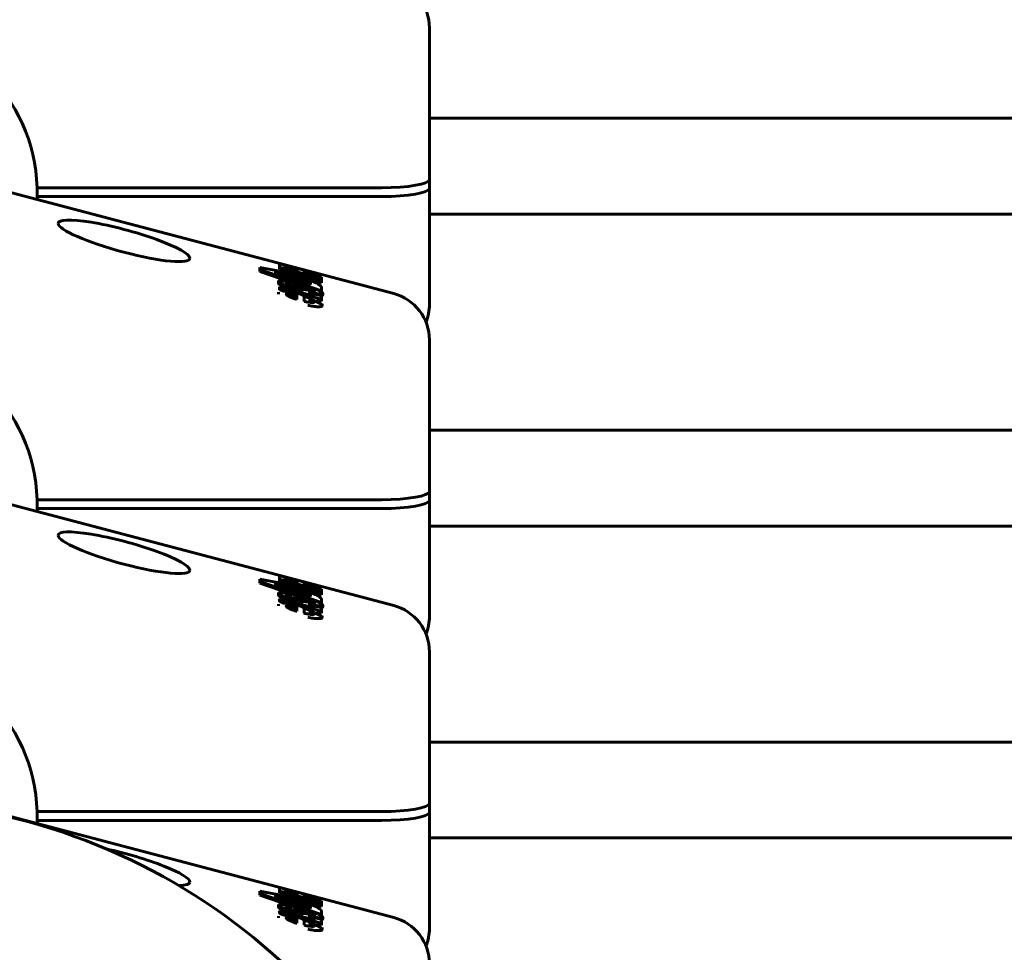
# Model space of a CAD drawing. Units: millimetres. Extents: x -3557 to 3267, y -4647 to 3794.
# Drawn here: x -106 to 59, y 445 to 600 of the extents above; entities that cross this region are included whole.
import ezdxf

# ---------------------------------------------------------------- set-up
doc = ezdxf.new("R2010")
doc.units = ezdxf.units.MM
doc.linetypes.add('K5LT_BASIC', pattern=[0])

msp = doc.modelspace()

# ---------------------------------------------------------------- linework, layer by layer
at = {"color": 150, "linetype": 'K5LT_BASIC', "lineweight": 60}
for p, q in [((-37.37, 598.96), (-37.37, 593.05)), ((-37.37, 593.05), (-37.37, 573.66)), ((-37.37, 583.88), (167.24, 583.88)), ((-43.33, 554.6), (-118.46, 574.42)), ((-102.88, 572.28), (-45.37, 572.28)), ((-102.88, 570.8), (-102.88, 572.28)), ((-102.87, 572.28), (-102.87, 570.31)), ((-37.37, 573.66), (-37.37, 573.32)), ((-37.37, 572.19), (-37.37, 573.32)), ((-37.37, 572.19), (-37.37, 552.8)), ((-102.88, 570.8), (-45.37, 570.8)), ((-37.37, 567.88), (160.63, 567.88)), ((-62.42, 559.61), (-62.42, 558.99)), ((-61.21, 558.9), (-61.21, 559.06)), ((-61.2, 558.9), (-61.2, 559.07)), ((-55.37, 557.07), (-65.7, 558.98)), ((-65.7, 558.98), (-65.7, 558.62)), ((-65.7, 558.62), (-55.37, 555.08)), ((-65.7, 558.31), (-65.7, 558.62)), ((-58.71, 555.92), (-65.7, 558.31)), ((-63.29, 558.17), (-55.37, 556.71)), ((-57.22, 556.09), (-63.29, 558.17)), ((-62.42, 558.99), (-55.37, 557.13)), ((-62.42, 558.69), (-62.42, 558.99)), ((-58.45, 557.64), (-62.42, 558.69)), ((-58.68, 557.01), (-61.36, 557.51)), ((-59.46, 558.44), (-61.21, 558.9)), ((-58.3, 558.5), (-59.46, 558.81)), ((-59.46, 558.81), (-59.46, 558.44)), ((-58.3, 558.13), (-58.3, 558.5)), ((-55.37, 557.36), (-58.3, 558.13)), ((-55.37, 557.13), (-55.37, 557.36)), ((-62.56, 556.31), (-62.56, 556.62)), ((-56.63, 554.19), (-62.42, 555.72)), ((-62.42, 555.72), (-62.42, 555.68)), ((-60.54, 556.21), (-60.54, 556.44)), ((-60.54, 555.95), (-60.54, 556.21)), ((-58.68, 556.91), (-58.68, 557.22)), ((-57.22, 556.4), (-57.22, 556.09)), ((-55.37, 556.41), (-57.12, 556.73)), ((-55.37, 557.07), (-55.37, 557.13)), ((-55.37, 556.71), (-55.37, 557.07)), ((-55.37, 556.41), (-55.37, 556.71)), ((-62.59, 554.52), (-62.59, 554.83)), ((-62.42, 555.37), (-62.42, 555.68)), ((-61.41, 555.23), (-55.37, 553.64)), ((-59.53, 553.63), (-59.53, 554.43)), ((-58.3, 553.3), (-58.3, 554.17)), ((-57.31, 553.85), (-58.3, 554.11)), ((-57.87, 555.22), (-57.87, 555.52)), ((-57.37, 555.03), (-57.37, 554.84)), ((-57.37, 554.54), (-57.37, 554.84)), ((-56.63, 554.57), (-56.63, 554.19)), ((-55.37, 554.24), (-56.63, 554.57)), ((-56.6, 554.56), (-56.6, 554.66)), ((-55.37, 555.08), (-55.37, 555.6)), ((-55.37, 554.87), (-55.37, 555.08)), ((-55.37, 553.64), (-55.37, 554.24)), ((-55.18, 554.36), (-55.18, 554.66)), ((-57.31, 554), (-57.31, 553.75)), ((-57.31, 553.44), (-57.31, 553.75)), ((-55.37, 553.33), (-56.14, 553.54)), ((-55.37, 553.33), (-55.37, 553.64)), ((-55.27, 552.59), (-55.27, 552.9)), ((-37.37, 546.86), (-37.37, 540.96)), ((-37.37, 540.96), (-37.37, 521.57)), ((-37.37, 531.78), (167.24, 531.78)), ((-43.33, 502.5), (-118.46, 522.33)), ((-37.37, 521.57), (-37.37, 521.23)), ((-37.37, 520.09), (-37.37, 521.23)), ((-102.88, 518.7), (-102.88, 520.18)), ((-102.88, 520.18), (-45.37, 520.18)), ((-102.87, 520.18), (-102.87, 518.22)), ((-37.37, 520.09), (-37.37, 500.7)), ((-102.88, 518.7), (-45.37, 518.7)), ((-37.37, 515.78), (160.63, 515.78)), ((-55.37, 504.98), (-65.7, 506.88)), ((-65.7, 506.88), (-65.7, 506.52)), ((-65.7, 506.52), (-55.37, 502.99)), ((-65.7, 506.22), (-65.7, 506.52)), ((-62.42, 507.52), (-62.42, 506.9)), ((-62.42, 506.9), (-55.37, 505.04)), ((-62.42, 506.59), (-62.42, 506.9)), ((-58.45, 505.55), (-62.42, 506.59)), ((-61.21, 506.8), (-61.21, 506.96)), ((-59.46, 506.34), (-61.21, 506.8)), ((-61.2, 506.8), (-61.2, 506.97)), ((-58.3, 506.41), (-59.46, 506.72)), ((-59.46, 506.72), (-59.46, 506.34)), ((-58.3, 506.03), (-58.3, 506.41)), ((-58.71, 503.82), (-65.7, 506.22)), ((-63.29, 506.08), (-55.37, 504.62)), ((-57.22, 504), (-63.29, 506.08)), ((-58.68, 504.92), (-61.36, 505.41)), ((-58.68, 504.82), (-58.68, 505.12)), ((-55.37, 505.26), (-58.3, 506.03)), ((-55.37, 505.04), (-55.37, 505.26)), ((-55.37, 504.98), (-55.37, 505.04)), ((-55.37, 504.62), (-55.37, 504.98)), ((-62.56, 504.22), (-62.56, 504.53)), ((-56.63, 502.1), (-62.42, 503.62)), ((-62.42, 503.62), (-62.42, 503.58)), ((-62.42, 503.28), (-62.42, 503.58)), ((-61.41, 503.14), (-55.37, 501.55)), ((-60.54, 504.12), (-60.54, 504.35)), ((-60.54, 503.86), (-60.54, 504.12)), ((-57.87, 503.12), (-57.87, 503.43)), ((-57.22, 504.3), (-57.22, 504)), ((-55.37, 504.31), (-57.12, 504.63)), ((-55.37, 504.31), (-55.37, 504.62)), ((-55.37, 502.99), (-55.37, 503.51)), ((-62.59, 502.43), (-62.59, 502.73)), ((-59.53, 501.54), (-59.53, 502.33)), ((-58.3, 501.21), (-58.3, 502.08)), ((-57.31, 501.75), (-58.3, 502.01)), ((-57.37, 502.93), (-57.37, 502.75)), ((-57.37, 502.44), (-57.37, 502.75)), ((-57.31, 501.91), (-57.31, 501.65)), ((-57.31, 501.35), (-57.31, 501.65)), ((-56.63, 502.47), (-56.63, 502.1)), ((-55.37, 502.14), (-56.63, 502.47)), ((-56.6, 502.47), (-56.6, 502.57)), ((-55.37, 502.78), (-55.37, 502.99)), ((-55.37, 501.55), (-55.37, 502.14)), ((-55.37, 501.24), (-55.37, 501.55)), ((-55.18, 502.26), (-55.18, 502.57)), ((-55.37, 501.24), (-56.14, 501.44)), ((-55.27, 500.5), (-55.27, 500.8)), ((-37.37, 494.77), (-37.37, 488.86)), ((-37.37, 488.86), (-37.37, 469.48)), ((-37.37, 479.69), (167.24, 479.69)), ((-43.33, 450.41), (-118.46, 470.23)), ((-37.37, 469.48), (-37.37, 469.13)), ((-37.37, 468), (-37.37, 469.13)), ((-102.88, 468.09), (-45.37, 468.09)), ((-102.88, 466.61), (-102.88, 468.09)), ((-102.87, 468.09), (-102.87, 466.12)), ((-37.37, 468), (-37.37, 448.61)), ((-102.88, 466.61), (-45.37, 466.61)), ((-37.37, 463.69), (160.63, 463.69)), ((-62.42, 455.42), (-62.42, 454.8)), ((-55.37, 452.88), (-65.7, 454.79)), ((-65.7, 454.79), (-65.7, 454.43)), ((-65.7, 454.43), (-55.37, 450.89)), ((-65.7, 454.12), (-65.7, 454.43)), ((-58.71, 451.73), (-65.7, 454.12)), ((-63.29, 453.98), (-55.37, 452.52)), ((-57.22, 451.9), (-63.29, 453.98)), ((-62.42, 454.8), (-55.37, 452.94)), ((-62.42, 454.5), (-62.42, 454.8)), ((-58.45, 453.45), (-62.42, 454.5)), ((-61.21, 454.71), (-61.21, 454.87)), ((-59.46, 454.25), (-61.21, 454.71)), ((-61.2, 454.71), (-61.2, 454.88)), ((-58.3, 454.31), (-59.46, 454.62)), ((-59.46, 454.62), (-59.46, 454.25)), ((-58.3, 453.94), (-58.3, 454.31)), ((-55.37, 453.17), (-58.3, 453.94)), ((-62.56, 452.13), (-62.56, 452.43)), ((-58.68, 452.83), (-61.36, 453.32)), ((-60.54, 452.02), (-60.54, 452.26)), ((-58.68, 452.72), (-58.68, 453.03)), ((-57.22, 452.21), (-57.22, 451.9)), ((-55.37, 452.22), (-57.12, 452.54)), ((-55.37, 452.94), (-55.37, 453.17)), ((-55.37, 452.88), (-55.37, 452.94)), ((-55.37, 452.52), (-55.37, 452.88)), ((-55.37, 452.22), (-55.37, 452.52)), ((-62.59, 450.33), (-62.59, 450.64)), ((-56.63, 450), (-62.42, 451.53)), ((-62.42, 451.53), (-62.42, 451.49)), ((-62.42, 451.18), (-62.42, 451.49)), ((-61.41, 451.04), (-55.37, 449.45)), ((-60.54, 451.76), (-60.54, 452.02)), ((-57.87, 451.03), (-57.87, 451.33)), ((-57.37, 450.84), (-57.37, 450.66)), ((-57.37, 450.35), (-57.37, 450.66)), ((-55.37, 450.89), (-55.37, 451.41)), ((-55.37, 450.68), (-55.37, 450.89)), ((-59.53, 449.44), (-59.53, 450.24)), ((-58.3, 449.12), (-58.3, 449.98)), ((-57.31, 449.66), (-58.3, 449.92)), ((-57.31, 449.81), (-57.31, 449.56)), ((-57.31, 449.25), (-57.31, 449.56)), ((-56.63, 450.38), (-56.63, 450)), ((-55.37, 450.05), (-56.63, 450.38)), ((-56.6, 450.37), (-56.6, 450.47)), ((-55.37, 449.15), (-56.14, 449.35)), ((-55.37, 449.45), (-55.37, 450.05)), ((-55.37, 449.15), (-55.37, 449.45)), ((-55.18, 450.17), (-55.18, 450.47)), ((-55.27, 448.4), (-55.27, 448.71))]:
    msp.add_line(p, q, dxfattribs=at)
for centre, radius, start, end in [((-45.37, 598.96), 8, 0, 75.2062), ((-45.37, 546.86), 8, 0, 75.2062), ((-45.37, 552.8), 8, 338.2247, 0), ((-45.37, 494.77), 8, 0, 75.2062), ((-45.37, 500.7), 8, 338.2247, 0), ((-131.37, 367.5), 102.5, 16.3184, 163.6816), ((-45.37, 442.67), 8, 0, 75.2062), ((-45.37, 448.61), 8, 338.2247, 0)]:
    msp.add_arc(centre, radius, start, end, dxfattribs=at)
for centre, major_axis, ratio, start_param, end_param in [((-131.37, 571.54), (-28.5, 0), 0.984808, 3.167911, 6.256866), ((-45.37, 573.66), (8, 0), 0.173648, 4.712389, 6.283185), ((-45.37, 572.19), (8, 0), 0.173648, 4.712389, 6.283185), ((-131.37, 571.54), (-28.5, 0), 0.984808, 3.098119, 3.115274), ((-88.37, 563.41), (10.99, -2.98), 0.162038, 0.043968, 3.185561), ((-88.37, 563.41), (10.99, -2.98), 0.162038, 3.185561, 6.327153), ((-57.34, 555.24), (-2.3, 0.62), 0.162038, 4.72714, 6.140522), ((-59.2, 554.41), (-0.899, 0.244), 0.162038, 3.185561, 4.852058), ((-57.4, 555.26), (-0.917, 0.249), 0.162038, 3.17982, 5.297026), ((-57.4, 554.96), (-0.917, 0.249), 0.162038, 4.194261, 5.297026), ((-57.4, 555.26), (-0.917, 0.249), 0.162038, 2.844823, 3.17982), ((-45.37, 546.86), (2.04, 7.74), 0.044943, 6.283091, 6.283185), ((-131.37, 519.44), (-28.5, 0), 0.984808, 3.167911, 6.256866), ((-45.37, 521.57), (8, 0), 0.173648, 4.712389, 6.283185), ((-45.37, 520.09), (8, 0), 0.173648, 4.712389, 6.283185), ((-131.37, 519.44), (-28.5, 0), 0.984808, 3.098119, 3.115274), ((-88.37, 511.32), (10.99, -2.98), 0.162038, 0.043968, 3.185561), ((-88.37, 511.32), (10.99, -2.98), 0.162038, 3.185561, 6.327153), ((-57.34, 503.14), (-2.3, 0.62), 0.162038, 4.72714, 6.140522), ((-57.4, 503.17), (-0.917, 0.249), 0.162038, 3.17982, 5.297026), ((-57.4, 502.86), (-0.917, 0.249), 0.162038, 4.194261, 5.297026), ((-59.2, 502.32), (-0.899, 0.244), 0.162038, 3.185561, 4.852058), ((-57.4, 503.17), (-0.917, 0.249), 0.162038, 2.844823, 3.17982), ((-45.37, 494.77), (2.04, 7.74), 0.044943, 6.283091, 6.283185), ((-131.37, 467.35), (-28.5, 0), 0.984808, 3.167911, 6.256866), ((-45.37, 469.48), (8, 0), 0.173648, 4.712389, 6.283185), ((-45.37, 468), (8, 0), 0.173648, 4.712389, 6.283185), ((-131.37, 467.35), (-28.5, 0), 0.984808, 3.098119, 3.115274), ((-88.37, 459.23), (10.99, -2.98), 0.162038, 0.043968, 1.887076), ((-88.37, 459.23), (10.99, -2.98), 0.162038, 5.744414, 6.327153), ((-57.34, 451.05), (-2.3, 0.62), 0.162038, 4.72714, 6.140522), ((-57.4, 451.07), (-0.917, 0.249), 0.162038, 3.17982, 5.297026), ((-57.4, 450.77), (-0.917, 0.249), 0.162038, 4.194261, 5.297026), ((-57.4, 451.07), (-0.917, 0.249), 0.162038, 2.844823, 3.17982), ((-59.2, 450.22), (-0.899, 0.244), 0.162038, 3.185561, 4.852058), ((-45.37, 442.67), (2.04, 7.74), 0.044943, 6.283091, 6.283185)]:
    msp.add_ellipse(centre, major_axis=major_axis, ratio=ratio, start_param=start_param, end_param=end_param, dxfattribs=at)
for points in [[(-37.37, 573.32), (-37.37, 573.34), (-37.38, 573.37), (-37.43, 573.4), (-37.45, 573.42), (-37.48, 573.43)], [(-37.37, 521.23), (-37.37, 521.25), (-37.38, 521.27), (-37.43, 521.31), (-37.45, 521.32), (-37.48, 521.34)], [(-37.37, 469.13), (-37.37, 469.15), (-37.38, 469.18), (-37.43, 469.22), (-37.45, 469.23), (-37.48, 469.25)]]:
    msp.add_open_spline(points, degree=3, knots=[0, 0, 0, 0, 0.0003911375, 0.0003911375, 0.0006654396, 0.0006654396, 0.0006654396, 0.0006654396], dxfattribs=at)
for points, weights in [([(-61.2, 559.07), (-61.2, 559.19), (-61.7, 559.41), (-62.42, 559.61)], [0.979179294207, 0.80500379936, 0.811944034624, 1]), ([(-61.21, 559.06), (-61.2, 559.06), (-61.2, 559.06), (-61.2, 559.07)], [1, 0.9927938195, 0.985853584235, 0.979179294207]), ([(-60.54, 556.44), (-61.57, 556.71), (-62.56, 556.85), (-62.56, 556.62)], [1, 0.679391017277, 0.522183835032, 0.528378453263]), ([(-62.56, 556.62), (-62.56, 556.4), (-61.66, 556.04), (-60.69, 555.77)], [0.528378453263, 0.534338231396, 0.691545413641, 1]), ([(-60.69, 555.46), (-61.66, 555.74), (-62.56, 556.1), (-62.56, 556.31)], [1, 0.691542750137, 0.53433551644, 0.528378298909]), ([(-61.28, 556.28), (-61.28, 556.36), (-60.92, 556.31), (-60.54, 556.21)], [0.546388479955, 0.535299135844, 0.686502975859, 1]), ([(-60.64, 555.98), (-60.98, 556.08), (-61.28, 556.2), (-61.28, 556.28)], [1, 0.707923939389, 0.556720099374, 0.546388479955]), ([(-60.69, 555.77), (-60.05, 555.59), (-59.45, 555.48), (-59.07, 555.47)], [1, 0.912758986596, 0.912758986596, 1]), ([(-59.99, 555.85), (-60.14, 555.86), (-60.38, 555.9), (-60.64, 555.98)], [1, 0.902616979965, 0.902616979965, 1]), ([(-59.6, 555.91), (-59.66, 555.87), (-59.79, 555.85), (-59.99, 555.85)], [1, 0.983507961253, 0.983507961253, 1]), ([(-55.84, 556.12), (-56.31, 556.46), (-57.38, 556.87), (-58.68, 557.22)], [1, 0.884944450868, 0.884944450868, 1]), ([(-58.68, 557.22), (-57.85, 556.89), (-57.34, 556.61), (-57.22, 556.4)], [1, 0.943266403135, 0.943266403135, 1]), ([(-57.22, 556.09), (-57.34, 556.3), (-57.85, 556.59), (-58.68, 556.91)], [1, 0.943266403135, 0.943266403135, 1]), ([(-55.37, 555.6), (-55.38, 555.74), (-55.54, 555.92), (-55.84, 556.12)], [1, 0.987902864303, 0.987902864303, 1]), ([(-62.42, 555.68), (-62.42, 555.57), (-62, 555.39), (-61.41, 555.23)], [1, 0.804737854124, 0.804737854124, 1]), ([(-61.69, 555.01), (-62.15, 555.15), (-62.42, 555.29), (-62.42, 555.37)], [0.910289943724, 0.811696884803, 0.841600236895, 1]), ([(-59.28, 554.59), (-60.23, 554.82), (-61.17, 554.99), (-61.85, 555.02)], [1, 0.815802300469, 0.690693159686, 0.62467257765]), ([(-59.53, 554.43), (-60.5, 554.64), (-61.27, 554.7), (-61.27, 554.49)], [1, 0.756000818416, 0.633999728977, 0.633996731683]), ([(-61.27, 554.49), (-61.27, 554.28), (-60.5, 553.94), (-59.53, 553.63)], [0.633996731683, 0.633993734316, 0.755994823755, 1]), ([(-61.1, 554.29), (-60.8, 554.34), (-60.2, 554.26), (-59.53, 554.12)], [0.657490296009, 0.703647446871, 0.817817348202, 1]), ([(-59.07, 555.16), (-59.45, 555.17), (-60.05, 555.28), (-60.69, 555.46)], [1, 0.912758986596, 0.912758986596, 1]), ([(-59.07, 555.47), (-58.86, 555.46), (-58.7, 555.47), (-58.58, 555.5)], [1, 0.994118258624, 0.994118258624, 1]), ([(-58.58, 555.19), (-58.7, 555.17), (-58.86, 555.16), (-59.07, 555.16)], [1, 0.994118258624, 0.994118258624, 1]), ([(-58.58, 555.5), (-58.52, 555.51), (-58.48, 555.52), (-58.45, 555.54)], [1, 0.997719345004, 0.997719345004, 1]), ([(-58.45, 555.23), (-58.48, 555.22), (-58.52, 555.2), (-58.58, 555.19)], [1, 0.997719345004, 0.997719345004, 1]), ([(-58.45, 555.54), (-58.38, 555.58), (-58.18, 555.57), (-57.87, 555.52)], [1, 0.936533058435, 0.936533058435, 1]), ([(-57.87, 555.22), (-58.18, 555.27), (-58.38, 555.27), (-58.45, 555.23)], [1, 0.936533058435, 0.936533058435, 1]), ([(-56.54, 554.98), (-56.66, 554.94), (-56.96, 554.95), (-57.37, 555.03)], [1, 0.944184752053, 0.944184752053, 1]), ([(-57.37, 554.84), (-57.11, 554.77), (-56.85, 554.71), (-56.6, 554.66)], [1, 0.990545809854, 0.990545809854, 1]), ([(-56.63, 554.36), (-56.87, 554.41), (-57.12, 554.47), (-57.37, 554.54)], [0.999002100942, 0.990558417047, 0.990891050067, 1]), ([(-55.18, 554.66), (-55.18, 554.9), (-56.14, 555.3), (-57.27, 555.62)], [0.631311876425, 0.605269980016, 0.728166021207, 1]), ([(-56.6, 554.66), (-55.79, 554.51), (-55.18, 554.48), (-55.18, 554.66)], [1, 0.7756963713, 0.652800330109, 0.631311876425]), ([(-55.18, 554.36), (-55.18, 554.3), (-55.26, 554.26), (-55.4, 554.24)], [0.631310518107, 0.63824889431, 0.655763931413, 0.683855629415]), ([(-56.52, 553.24), (-56.52, 553.03), (-57.27, 553.08), (-58.3, 553.3)], [0.748623562611, 0.706223724106, 0.790015869902, 1]), ([(-57.31, 553.7), (-54.26, 552.63), (-53.8, 551.85), (-57.68, 552.63)], [1, 0.553302055534, 0.45411058617, 0.70242559191]), ([(-57.31, 553.75), (-56.83, 553.55), (-56.52, 553.36), (-56.52, 553.24)], [1, 0.860569425693, 0.776777279896, 0.748623562611]), ([(-56.69, 553.13), (-56.83, 553.22), (-57.05, 553.33), (-57.31, 553.44)], [0.813615167774, 0.857047943114, 0.919176220523, 1]), ([(-61.2, 506.97), (-61.2, 507.1), (-61.7, 507.32), (-62.42, 507.52)], [0.979179294207, 0.80500379936, 0.811944034624, 1]), ([(-61.21, 506.96), (-61.2, 506.96), (-61.2, 506.97), (-61.2, 506.97)], [1, 0.9927938195, 0.985853584235, 0.979179294207]), ([(-55.84, 504.03), (-56.31, 504.36), (-57.38, 504.78), (-58.68, 505.12)], [1, 0.884944450868, 0.884944450868, 1]), ([(-58.68, 505.12), (-57.85, 504.8), (-57.34, 504.51), (-57.22, 504.3)], [1, 0.943266403135, 0.943266403135, 1]), ([(-57.22, 504), (-57.34, 504.21), (-57.85, 504.49), (-58.68, 504.82)], [1, 0.943266403135, 0.943266403135, 1]), ([(-60.54, 504.35), (-61.57, 504.62), (-62.56, 504.76), (-62.56, 504.53)], [1, 0.679391017277, 0.522183835032, 0.528378453263]), ([(-62.56, 504.53), (-62.56, 504.31), (-61.66, 503.95), (-60.69, 503.68)], [0.528378453263, 0.534338231396, 0.691545413641, 1]), ([(-60.69, 503.37), (-61.66, 503.64), (-62.56, 504), (-62.56, 504.22)], [1, 0.691542750137, 0.53433551644, 0.528378298909]), ([(-62.42, 503.58), (-62.42, 503.48), (-62, 503.3), (-61.41, 503.14)], [1, 0.804737854124, 0.804737854124, 1]), ([(-61.69, 502.91), (-62.15, 503.06), (-62.42, 503.2), (-62.42, 503.28)], [0.910289943724, 0.811696884803, 0.841600236895, 1]), ([(-61.28, 504.18), (-61.28, 504.27), (-60.92, 504.22), (-60.54, 504.12)], [0.546388479955, 0.535299135844, 0.686502975859, 1]), ([(-60.64, 503.88), (-60.98, 503.98), (-61.28, 504.11), (-61.28, 504.18)], [1, 0.707923939389, 0.556720099374, 0.546388479955]), ([(-60.69, 503.68), (-60.05, 503.49), (-59.45, 503.38), (-59.07, 503.37)], [1, 0.912758986596, 0.912758986596, 1]), ([(-59.07, 503.07), (-59.45, 503.08), (-60.05, 503.19), (-60.69, 503.37)], [1, 0.912758986596, 0.912758986596, 1]), ([(-59.99, 503.76), (-60.14, 503.76), (-60.38, 503.81), (-60.64, 503.88)], [1, 0.902616979965, 0.902616979965, 1]), ([(-59.6, 503.81), (-59.66, 503.77), (-59.79, 503.75), (-59.99, 503.76)], [1, 0.983507961253, 0.983507961253, 1]), ([(-59.07, 503.37), (-58.86, 503.37), (-58.7, 503.38), (-58.58, 503.4)], [1, 0.994118258624, 0.994118258624, 1]), ([(-58.58, 503.1), (-58.7, 503.07), (-58.86, 503.06), (-59.07, 503.07)], [1, 0.994118258624, 0.994118258624, 1]), ([(-58.58, 503.4), (-58.52, 503.41), (-58.48, 503.43), (-58.45, 503.44)], [1, 0.997719345004, 0.997719345004, 1]), ([(-58.45, 503.14), (-58.48, 503.12), (-58.52, 503.11), (-58.58, 503.1)], [1, 0.997719345004, 0.997719345004, 1]), ([(-58.45, 503.44), (-58.38, 503.49), (-58.18, 503.48), (-57.87, 503.43)], [1, 0.936533058435, 0.936533058435, 1]), ([(-57.87, 503.12), (-58.18, 503.17), (-58.38, 503.18), (-58.45, 503.14)], [1, 0.936533058435, 0.936533058435, 1]), ([(-55.18, 502.57), (-55.18, 502.81), (-56.14, 503.2), (-57.27, 503.52)], [0.631311876425, 0.605269980016, 0.728166021207, 1]), ([(-55.37, 503.51), (-55.38, 503.65), (-55.54, 503.82), (-55.84, 504.03)], [1, 0.987902864303, 0.987902864303, 1]), ([(-59.28, 502.49), (-60.23, 502.73), (-61.17, 502.9), (-61.85, 502.92)], [1, 0.815802300469, 0.690693159686, 0.62467257765]), ([(-59.53, 502.33), (-60.5, 502.54), (-61.27, 502.6), (-61.27, 502.39)], [1, 0.756000818416, 0.633999728977, 0.633996731683]), ([(-61.27, 502.39), (-61.27, 502.18), (-60.5, 501.84), (-59.53, 501.54)], [0.633996731683, 0.633993734316, 0.755994823755, 1]), ([(-61.1, 502.2), (-60.8, 502.25), (-60.2, 502.17), (-59.53, 502.03)], [0.657490296009, 0.703647446871, 0.817817348202, 1]), ([(-57.31, 501.6), (-54.26, 500.54), (-53.8, 499.76), (-57.68, 500.54)], [1, 0.553302055534, 0.45411058617, 0.70242559191]), ([(-56.54, 502.89), (-56.66, 502.84), (-56.96, 502.86), (-57.37, 502.93)], [1, 0.944184752053, 0.944184752053, 1]), ([(-57.37, 502.75), (-57.11, 502.68), (-56.85, 502.62), (-56.6, 502.57)], [1, 0.990545809854, 0.990545809854, 1]), ([(-56.63, 502.27), (-56.87, 502.32), (-57.12, 502.38), (-57.37, 502.44)], [0.999002100942, 0.990558417047, 0.990891050067, 1]), ([(-57.31, 501.65), (-56.83, 501.45), (-56.52, 501.27), (-56.52, 501.14)], [1, 0.860569425693, 0.776777279896, 0.748623562611]), ([(-56.6, 502.57), (-55.79, 502.42), (-55.18, 502.39), (-55.18, 502.57)], [1, 0.7756963713, 0.652800330109, 0.631311876425]), ([(-55.18, 502.26), (-55.18, 502.2), (-55.26, 502.16), (-55.4, 502.15)], [0.631310518107, 0.63824889431, 0.655763931413, 0.683855629415]), ([(-56.52, 501.14), (-56.52, 500.94), (-57.27, 500.99), (-58.3, 501.21)], [0.748623562611, 0.706223724106, 0.790015869902, 1]), ([(-56.69, 501.03), (-56.83, 501.13), (-57.05, 501.24), (-57.31, 501.35)], [0.813615167774, 0.857047943114, 0.919176220523, 1]), ([(-61.2, 454.88), (-61.2, 455), (-61.7, 455.23), (-62.42, 455.42)], [0.979179294207, 0.80500379936, 0.811944034624, 1]), ([(-61.21, 454.87), (-61.2, 454.87), (-61.2, 454.87), (-61.2, 454.88)], [1, 0.9927938195, 0.985853584235, 0.979179294207]), ([(-60.54, 452.26), (-61.57, 452.52), (-62.56, 452.66), (-62.56, 452.43)], [1, 0.679391017277, 0.522183835032, 0.528378453263]), ([(-62.56, 452.43), (-62.56, 452.21), (-61.66, 451.85), (-60.69, 451.58)], [0.528378453263, 0.534338231396, 0.691545413641, 1]), ([(-55.84, 451.94), (-56.31, 452.27), (-57.38, 452.68), (-58.68, 453.03)], [1, 0.884944450868, 0.884944450868, 1]), ([(-58.68, 453.03), (-57.85, 452.7), (-57.34, 452.42), (-57.22, 452.21)], [1, 0.943266403135, 0.943266403135, 1]), ([(-57.22, 451.9), (-57.34, 452.11), (-57.85, 452.4), (-58.68, 452.72)], [1, 0.943266403135, 0.943266403135, 1]), ([(-60.69, 451.28), (-61.66, 451.55), (-62.56, 451.91), (-62.56, 452.13)], [1, 0.691542750137, 0.53433551644, 0.528378298909]), ([(-62.42, 451.49), (-62.42, 451.38), (-62, 451.2), (-61.41, 451.04)], [1, 0.804737854124, 0.804737854124, 1]), ([(-61.69, 450.82), (-62.15, 450.96), (-62.42, 451.1), (-62.42, 451.18)], [0.910289943724, 0.811696884803, 0.841600236895, 1]), ([(-59.28, 450.4), (-60.23, 450.63), (-61.17, 450.8), (-61.85, 450.83)], [1, 0.815802300469, 0.690693159686, 0.62467257765]), ([(-61.28, 452.09), (-61.28, 452.17), (-60.92, 452.12), (-60.54, 452.02)], [0.546388479955, 0.535299135844, 0.686502975859, 1]), ([(-60.64, 451.79), (-60.98, 451.89), (-61.28, 452.01), (-61.28, 452.09)], [1, 0.707923939389, 0.556720099374, 0.546388479955]), ([(-60.69, 451.58), (-60.05, 451.4), (-59.45, 451.29), (-59.07, 451.28)], [1, 0.912758986596, 0.912758986596, 1]), ([(-59.07, 450.97), (-59.45, 450.98), (-60.05, 451.09), (-60.69, 451.28)], [1, 0.912758986596, 0.912758986596, 1]), ([(-59.99, 451.66), (-60.14, 451.67), (-60.38, 451.71), (-60.64, 451.79)], [1, 0.902616979965, 0.902616979965, 1]), ([(-59.6, 451.72), (-59.66, 451.68), (-59.79, 451.66), (-59.99, 451.66)], [1, 0.983507961253, 0.983507961253, 1]), ([(-59.07, 451.28), (-58.86, 451.28), (-58.7, 451.28), (-58.58, 451.31)], [1, 0.994118258624, 0.994118258624, 1]), ([(-58.58, 451), (-58.7, 450.98), (-58.86, 450.97), (-59.07, 450.97)], [1, 0.994118258624, 0.994118258624, 1]), ([(-58.58, 451.31), (-58.52, 451.32), (-58.48, 451.33), (-58.45, 451.35)], [1, 0.997719345004, 0.997719345004, 1]), ([(-58.45, 451.04), (-58.48, 451.03), (-58.52, 451.01), (-58.58, 451)], [1, 0.997719345004, 0.997719345004, 1]), ([(-58.45, 451.35), (-58.38, 451.39), (-58.18, 451.39), (-57.87, 451.33)], [1, 0.936533058435, 0.936533058435, 1]), ([(-57.87, 451.03), (-58.18, 451.08), (-58.38, 451.09), (-58.45, 451.04)], [1, 0.936533058435, 0.936533058435, 1]), ([(-56.54, 450.79), (-56.66, 450.75), (-56.96, 450.76), (-57.37, 450.84)], [1, 0.944184752053, 0.944184752053, 1]), ([(-57.37, 450.66), (-57.11, 450.59), (-56.85, 450.53), (-56.6, 450.47)], [1, 0.990545809854, 0.990545809854, 1]), ([(-55.18, 450.47), (-55.18, 450.71), (-56.14, 451.11), (-57.27, 451.43)], [0.631311876425, 0.605269980016, 0.728166021207, 1]), ([(-55.37, 451.41), (-55.38, 451.55), (-55.54, 451.73), (-55.84, 451.94)], [1, 0.987902864303, 0.987902864303, 1]), ([(-59.53, 450.24), (-60.5, 450.45), (-61.27, 450.51), (-61.27, 450.3)], [1, 0.756000818416, 0.633999728977, 0.633996731683]), ([(-61.27, 450.3), (-61.27, 450.09), (-60.5, 449.75), (-59.53, 449.44)], [0.633996731683, 0.633993734316, 0.755994823755, 1]), ([(-61.1, 450.1), (-60.8, 450.15), (-60.2, 450.08), (-59.53, 449.93)], [0.657490296009, 0.703647446871, 0.817817348202, 1]), ([(-56.52, 449.05), (-56.52, 448.84), (-57.27, 448.89), (-58.3, 449.12)], [0.748623562611, 0.706223724106, 0.790015869902, 1]), ([(-57.31, 449.51), (-54.26, 448.44), (-53.8, 447.66), (-57.68, 448.44)], [1, 0.553302055534, 0.45411058617, 0.70242559191]), ([(-56.63, 450.17), (-56.87, 450.22), (-57.12, 450.28), (-57.37, 450.35)], [0.999002100942, 0.990558417047, 0.990891050067, 1]), ([(-57.31, 449.56), (-56.83, 449.36), (-56.52, 449.17), (-56.52, 449.05)], [1, 0.860569425693, 0.776777279896, 0.748623562611]), ([(-56.69, 448.94), (-56.83, 449.04), (-57.05, 449.14), (-57.31, 449.25)], [0.813615167774, 0.857047943114, 0.919176220523, 1]), ([(-56.6, 450.47), (-55.79, 450.32), (-55.18, 450.29), (-55.18, 450.47)], [1, 0.7756963713, 0.652800330109, 0.631311876425]), ([(-55.18, 450.17), (-55.18, 450.11), (-55.26, 450.07), (-55.4, 450.05)], [0.631310518107, 0.63824889431, 0.655763931413, 0.683855629415])]:
    msp.add_rational_spline(points, weights, degree=3, dxfattribs=at)

doc.saveas('drawing.dxf')
